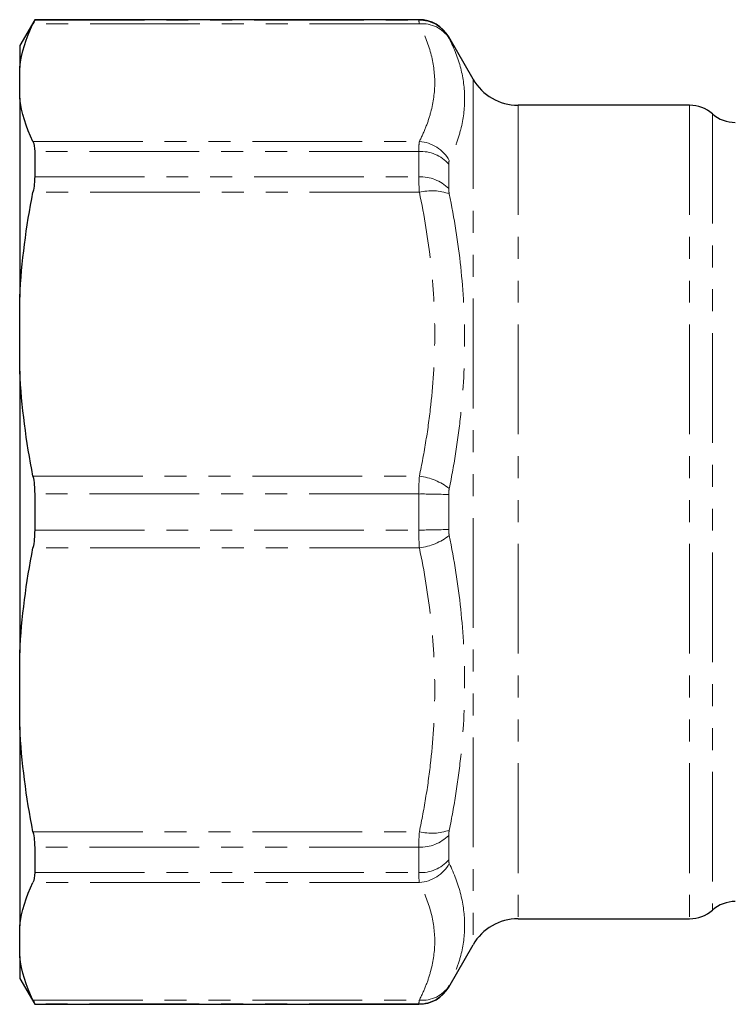
# Model space of a CAD drawing. Units: millimetres. Extents: x 89 to 318, y 14 to 293.
# Drawn here: x 89 to 131, y 40 to 97 of the extents above; entities that cross this region are included whole.
import ezdxf

# ---------------------------------------------------------------- set-up
doc = ezdxf.new("R2010")
doc.units = ezdxf.units.MM
doc.linetypes.add('PHANTOM', pattern=[12.7, 6.35, -1.27, 1.27, -1.27, 1.27, -1.27])

msp = doc.modelspace()

# ---------------------------------------------------------------- linework, layer by layer
at = {"color": 7, "linetype": 'Continuous', "lineweight": 25}
for p, q in [((90.047, 97.143), (89.181, 95.643)), ((112.276, 97.143), (90.047, 97.143)), ((90.047, 97.143), (90.047, 97.124)), ((115.423, 93.693), (114.008, 96.143)), ((89.181, 95.643), (89.181, 94.383)), ((89.181, 92.606), (89.181, 94.383)), ((89.181, 92.606), (89.181, 81.082)), ((127.949, 92.193), (118.021, 92.193)), ((90.047, 89.519), (90.047, 88.045)), ((89.181, 76.792), (89.181, 81.082)), ((89.181, 76.792), (89.181, 60.493)), ((90.047, 69.685), (90.047, 67.6)), ((89.181, 56.203), (89.181, 60.493)), ((89.181, 56.203), (89.181, 44.679)), ((90.047, 49.24), (90.047, 47.767)), ((118.021, 45.093), (127.949, 45.093)), ((89.181, 42.902), (89.181, 44.679)), ((114.008, 41.143), (115.423, 43.593)), ((89.181, 42.902), (89.181, 41.643)), ((89.181, 41.643), (90.047, 40.143)), ((90.047, 40.162), (90.047, 40.143)), ((90.047, 40.143), (112.276, 40.143))]:
    msp.add_line(p, q, dxfattribs=at)
at = {"color": 8, "linetype": 'PHANTOM', "lineweight": 18}
for p, q in [((90.047, 97.124), (112.276, 97.124)), ((112.276, 97.124), (112.276, 97.143)), ((112.311, 96.897), (89.949, 96.897)), ((114.008, 96.143), (114.008, 96.124)), ((115.423, 93.693), (115.423, 43.593)), ((118.021, 92.193), (118.021, 45.093)), ((127.949, 92.193), (127.949, 45.093)), ((129.272, 91.693), (129.272, 45.593)), ((89.949, 90.093), (112.311, 90.093)), ((112.276, 89.519), (90.047, 89.519)), ((112.276, 88.045), (112.276, 89.519)), ((114.008, 88.786), (114.008, 87.364)), ((90.047, 88.045), (112.276, 88.045)), ((112.311, 87.15), (89.949, 87.15)), ((89.949, 70.723), (112.311, 70.723)), ((112.276, 69.685), (90.047, 69.685)), ((112.276, 67.6), (112.276, 69.685)), ((114.008, 69.648), (114.008, 67.637)), ((90.047, 67.6), (112.276, 67.6)), ((112.311, 66.562), (89.949, 66.562)), ((89.949, 50.135), (112.311, 50.135)), ((114.008, 49.921), (114.008, 48.499)), ((112.276, 49.24), (90.047, 49.24)), ((112.276, 47.767), (112.276, 49.24)), ((90.047, 47.767), (112.276, 47.767)), ((112.311, 47.192), (89.949, 47.192)), ((114.008, 41.161), (114.008, 41.143)), ((89.949, 40.388), (112.311, 40.388)), ((112.276, 40.162), (90.047, 40.162)), ((112.276, 40.143), (112.276, 40.162))]:
    msp.add_line(p, q, dxfattribs=at)
at = {"color": 7, "linetype": 'Continuous', "lineweight": 25}
for centre, radius, start, end in [((112.276, 95.143), 2, 30, 90), ((118.021, 95.193), 3, 210, 270), ((127.949, 90.193), 2, 48.5904, 90), ((130.594, 93.193), 2, 228.5904, 270), ((130.594, 44.093), 2, 90, 131.4096), ((118.021, 42.093), 3, 90, 150), ((127.949, 47.093), 2, 270, 311.4096), ((112.276, 42.143), 2, 270, 330)]:
    msp.add_arc(centre, radius, start, end, dxfattribs=at)
at = {"color": 8, "linetype": 'PHANTOM', "lineweight": 18}
for centre, radius, start, end in [((112.276, 95.123), 2, 30.0258, 90.0075), ((112.494, 95.08), 1.826, 32.0065, 95.7682), ((112.15, 87.932), 2.167, 29.1217, 85.7411), ((112.363, 87.311), 2.209, 41.8837, 92.2691), ((112.377, 85.759), 2.288, 44.5498, 92.5359), ((113.024, 84.297), 2.941, 69.7343, 104.0327), ((111.803, 67.039), 3.719, 52.9583, 82.1442), ((112.464, 37.571), 32.114, 87.245, 90.3362), ((112.464, 99.714), 32.114, 269.6638, 272.755), ((111.803, 70.246), 3.719, 277.8558, 307.0417), ((113.024, 52.988), 2.941, 255.9673, 290.2657), ((112.377, 51.527), 2.288, 267.4641, 315.4502), ((112.363, 49.974), 2.209, 267.7309, 318.1163), ((112.15, 49.353), 2.167, 274.2589, 330.8783), ((112.276, 42.162), 2, 269.9925, 329.9742), ((112.494, 42.205), 1.826, 264.2318, 327.9935)]:
    msp.add_arc(centre, radius, start, end, dxfattribs=at)
at = {"color": 7, "linetype": 'Continuous', "lineweight": 25}
for points in [[(90.047, 97.124), (90.047, 97.11), (90.014, 97.034), (89.949, 96.897)], [(89.181, 94.383), (89.291, 95.233), (89.558, 96.07), (89.949, 96.897)], [(89.949, 90.093), (89.557, 90.92), (89.291, 91.757), (89.181, 92.606)], [(89.949, 90.093), (90.014, 89.956), (90.047, 89.766), (90.047, 89.519)], [(90.047, 88.045), (90.047, 87.779), (90.014, 87.48), (89.949, 87.15)], [(89.181, 81.082), (89.291, 83.134), (89.558, 85.155), (89.949, 87.15)], [(89.949, 70.723), (89.557, 72.721), (89.291, 74.742), (89.181, 76.792)], [(89.949, 70.723), (90.014, 70.393), (90.047, 70.047), (90.047, 69.685)], [(90.047, 67.6), (90.047, 67.238), (90.014, 66.892), (89.949, 66.562)], [(89.181, 60.493), (89.291, 62.545), (89.558, 64.566), (89.949, 66.562)], [(89.949, 50.135), (89.557, 52.133), (89.291, 54.154), (89.181, 56.203)], [(89.949, 50.135), (90.014, 49.805), (90.047, 49.506), (90.047, 49.24)], [(90.047, 47.767), (90.047, 47.52), (90.014, 47.329), (89.949, 47.192)], [(89.181, 44.679), (89.291, 45.529), (89.558, 46.366), (89.949, 47.192)], [(89.949, 40.388), (89.557, 41.216), (89.291, 42.053), (89.181, 42.902)], [(89.949, 40.388), (90.014, 40.251), (90.047, 40.175), (90.047, 40.162)]]:
    msp.add_open_spline(points, degree=3, dxfattribs=at)
at = {"color": 8, "linetype": 'PHANTOM', "lineweight": 18}
for points in [[(112.311, 96.897), (112.288, 97.034), (112.276, 97.11), (112.276, 97.124)], [(114.008, 96.124), (114.008, 96.12), (114.02, 96.094), (114.043, 96.048)], [(114.043, 88.986), (114.02, 88.938), (114.008, 88.871), (114.008, 88.786)], [(112.311, 87.15), (112.288, 87.481), (112.276, 87.782), (112.276, 88.045)], [(114.008, 87.364), (114.008, 87.273), (114.02, 87.169), (114.043, 87.056)], [(114.043, 70.007), (114.02, 69.894), (114.008, 69.773), (114.008, 69.648)], [(112.311, 66.562), (112.288, 66.893), (112.276, 67.242), (112.276, 67.6)], [(114.008, 67.637), (114.008, 67.512), (114.02, 67.391), (114.043, 67.278)], [(114.043, 50.229), (114.02, 50.116), (114.008, 50.013), (114.008, 49.921)], [(114.008, 48.499), (114.008, 48.414), (114.02, 48.347), (114.043, 48.299)], [(112.311, 47.192), (112.288, 47.329), (112.276, 47.522), (112.276, 47.767)], [(114.043, 41.237), (114.02, 41.191), (114.008, 41.166), (114.008, 41.161)]]:
    msp.add_open_spline(points, degree=3, dxfattribs=at)
for points, knots in [([(112.311, 90.093), (112.454, 90.375), (112.582, 90.658), (112.804, 91.226), (112.898, 91.512), (113.124, 92.367), (113.201, 92.936), (113.199, 94.071), (113.121, 94.638), (112.82, 95.769), (112.597, 96.334), (112.311, 96.897)], [0, 0, 0, 0, 0.125, 0.125, 0.25, 0.25, 0.5, 0.5, 0.75, 0.75, 1, 1, 1, 1]), ([(114.043, 96.048), (114.33, 95.479), (114.553, 94.907), (114.854, 93.751), (114.931, 93.168), (114.933, 91.99), (114.857, 91.395), (114.631, 90.494), (114.537, 90.192), (114.315, 89.589), (114.187, 89.287), (114.043, 88.986)], [0, 0, 0, 0, 0.25, 0.25, 0.5, 0.5, 0.75, 0.75, 0.875, 0.875, 1, 1, 1, 1]), ([(112.276, 89.519), (112.276, 89.641), (112.279, 89.751), (112.291, 89.942), (112.299, 90.024), (112.311, 90.093)], [0, 0, 0, 0, 0.5, 0.5, 1, 1, 1, 1]), ([(112.311, 70.723), (112.454, 71.404), (112.582, 72.088), (112.804, 73.459), (112.898, 74.149), (113.124, 76.213), (113.201, 77.586), (113.199, 80.328), (113.121, 81.696), (112.82, 84.427), (112.597, 85.79), (112.311, 87.15)], [0, 0, 0, 0, 0.125, 0.125, 0.25, 0.25, 0.5, 0.5, 0.75, 0.75, 1, 1, 1, 1]), ([(114.043, 87.056), (114.33, 85.65), (114.553, 84.241), (114.854, 81.414), (114.931, 79.996), (114.933, 77.151), (114.857, 75.724), (114.631, 73.577), (114.537, 72.859), (114.315, 71.43), (114.187, 70.718), (114.043, 70.007)], [0, 0, 0, 0, 0.25, 0.25, 0.5, 0.5, 0.75, 0.75, 0.875, 0.875, 1, 1, 1, 1]), ([(112.276, 69.685), (112.276, 69.864), (112.279, 70.042), (112.291, 70.388), (112.299, 70.558), (112.311, 70.723)], [0, 0, 0, 0, 0.5, 0.5, 1, 1, 1, 1]), ([(114.043, 67.278), (114.33, 65.858), (114.553, 64.438), (114.854, 61.595), (114.931, 60.173), (114.933, 57.328), (114.857, 55.905), (114.631, 53.769), (114.537, 53.057), (114.315, 51.639), (114.187, 50.933), (114.043, 50.229)], [0, 0, 0, 0, 0.25, 0.25, 0.5, 0.5, 0.75, 0.75, 0.875, 0.875, 1, 1, 1, 1]), ([(112.311, 50.135), (112.454, 50.816), (112.582, 51.499), (112.804, 52.871), (112.898, 53.56), (113.124, 55.624), (113.201, 56.998), (113.199, 59.74), (113.121, 61.108), (112.82, 63.839), (112.597, 65.201), (112.311, 66.562)], [0, 0, 0, 0, 0.125, 0.125, 0.25, 0.25, 0.5, 0.5, 0.75, 0.75, 1, 1, 1, 1]), ([(112.276, 49.24), (112.276, 49.372), (112.279, 49.514), (112.291, 49.812), (112.299, 49.969), (112.311, 50.135)], [0, 0, 0, 0, 0.5, 0.5, 1, 1, 1, 1]), ([(114.043, 48.299), (114.33, 47.697), (114.553, 47.098), (114.854, 45.905), (114.931, 45.311), (114.933, 44.133), (114.857, 43.548), (114.631, 42.675), (114.537, 42.384), (114.315, 41.808), (114.187, 41.522), (114.043, 41.237)], [0, 0, 0, 0, 0.25, 0.25, 0.5, 0.5, 0.75, 0.75, 0.875, 0.875, 1, 1, 1, 1]), ([(112.311, 40.388), (112.454, 40.67), (112.582, 40.953), (112.804, 41.521), (112.898, 41.807), (113.124, 42.662), (113.201, 43.231), (113.199, 44.366), (113.121, 44.933), (112.82, 46.064), (112.597, 46.629), (112.311, 47.192)], [0, 0, 0, 0, 0.125, 0.125, 0.25, 0.25, 0.5, 0.5, 0.75, 0.75, 1, 1, 1, 1]), ([(112.276, 40.162), (112.276, 40.168), (112.279, 40.191), (112.291, 40.267), (112.299, 40.32), (112.311, 40.388)], [0, 0, 0, 0, 0.5, 0.5, 1, 1, 1, 1])]:
    msp.add_open_spline(points, degree=3, knots=knots, dxfattribs=at)

doc.saveas('drawing.dxf')
